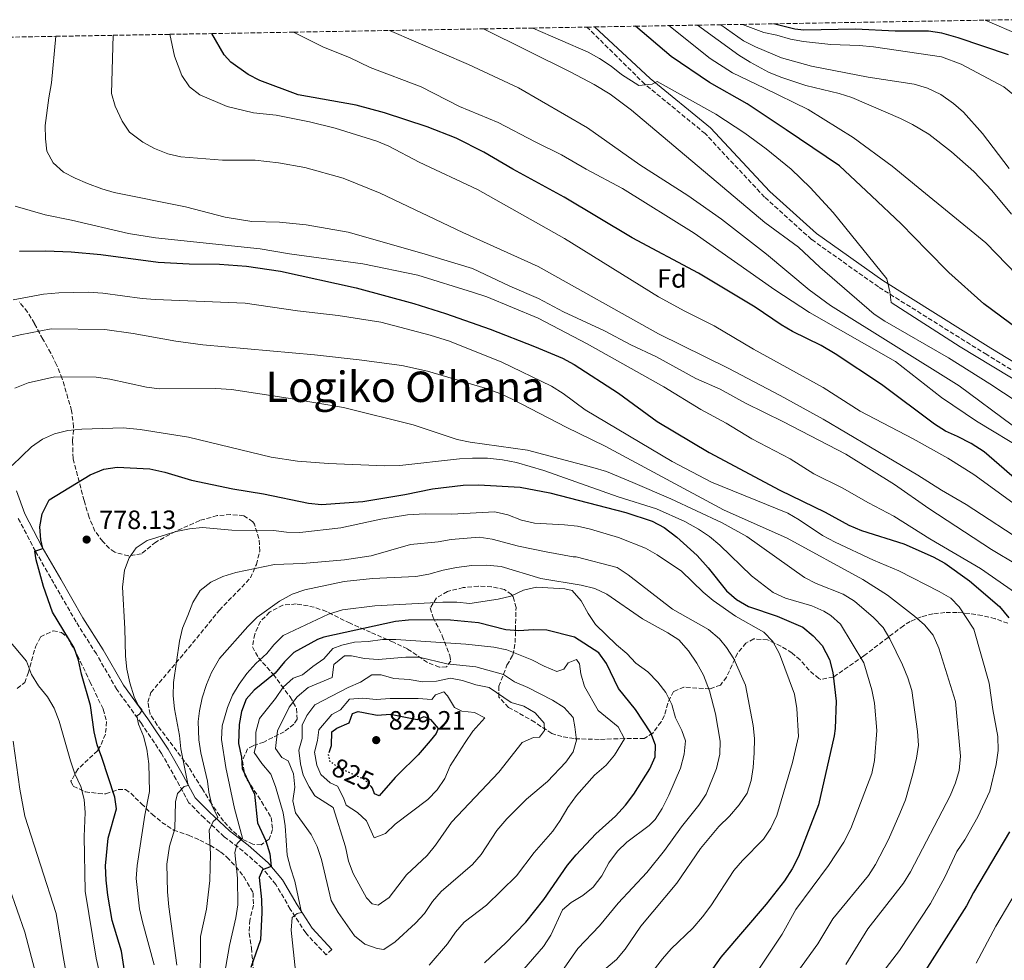
# Model space of a CAD drawing. Units: metres. Extents: x 616811 to 620238, y 4780331 to 4782703.
# Drawn here: x 619442 to 619815, y 4782340 to 4782696 of the extents above; entities that cross this region are included whole.
import ezdxf
from ezdxf.enums import TextEntityAlignment as Align

# ---------------------------------------------------------------- set-up
doc = ezdxf.new("R2010")
doc.units = ezdxf.units.M
doc.header["$MEASUREMENT"] = 0
doc.linetypes.add('DGN Style 3', pattern=[2.435891, 1.739922, -0.695969])
doc.linetypes.add('DGN Style 5', pattern=[1.217945, 0.521977, -0.695969])
for name, color, linetype, lineweight in [('Camino', 7, 'DGN Style 3', 0), ('Cota de curva de nivel directora', 7, 'Continuous', 0), ('Cota de punto acotado terreno', 7, 'Continuous', 0), ('Curva de nivel directora', 30, 'Continuous', 30), ('Curva de nivel directora no vista', 30, 'DGN Style 5', 30), ('Curva de nivel intermedia', 30, 'Continuous', 0), ('Etiqueta de zona arbolada', 92, 'Continuous', 0), ('Fuente-manantial-naciente', 7, 'Continuous', 0), ('Margen derecho', 7, 'Continuous', 0), ('Punto acotado terreno (símbolo)', 7, 'Continuous', 0), ('Texto de Área (paraje) menor', 7, 'Continuous', 0), ('Zona arbolada', 92, 'DGN Style 3', 0)]:
    doc.layers.add(name, color=color, linetype=linetype, lineweight=lineweight)
doc.styles.add('Style-Arial', font='arial.ttf')

# ---------------------------------------------------------------- blocks, each defined once
blk = doc.blocks.new('5PATER')
at = {"layer": 'Fuente-manantial-naciente', "linetype": 'Continuous', "lineweight": 0}
h = blk.add_hatch(color=51, dxfattribs=at)
edge = h.paths.add_edge_path()
edge.add_ellipse((0, 0), major_axis=(-0.11, -0.111), ratio=0.999422, start_angle=0, end_angle=360)

msp = doc.modelspace()

# ---------------------------------------------------------------- linework, layer by layer
at = {"layer": 'Camino', "color": 7, "linetype": 'DGN Style 3', "lineweight": 0}
for points in [[(619963.04, 4782456.02, 697.91), (619961.45, 4782459.88, 697.78), (619951.49, 4782471.04, 697.64), (619937.21, 4782480.37, 698.07), (619917.12, 4782497.31, 700.35), (619899.01, 4782511.06, 702.5), (619863.18, 4782535.59, 703.93), (619808.14, 4782569.07, 704.5), (619767.15, 4782594.69, 705.36), (619741.79, 4782612.71, 706.5), (619724, 4782628.75, 706.79), (619701.55, 4782652.75, 706.5), (619678.7, 4782671.48, 704.78), (619656.79, 4782693.1, 702.96)], [(619560.23, 4782343.84, 806.88), (619558.03, 4782341.79, 806.88), (619550.3, 4782350.1, 806.16), (619544.45, 4782359.15, 804.23), (619539.02, 4782368.45, 801.66), (619533.9, 4782374.61, 799.59), (619526.63, 4782381.05, 796.01), (619519.47, 4782386.53, 792.15), (619511.83, 4782393.66, 788.65), (619506.04, 4782399.43, 786.29), (619501.28, 4782408.25, 783.86), (619495.71, 4782418.08, 782.08), (619488.09, 4782429.42, 780.15), (619478.76, 4782442.34, 778.57), (619471.05, 4782455.73, 777.29), (619463.36, 4782467.88, 776.36), (619454.95, 4782482.51, 775.86), (619447.94, 4782494.7, 775), (619441.17, 4782507.55, 773.21)]]:
    msp.add_polyline3d(points, dxfattribs=at)
at = {"layer": 'Curva de nivel directora', "color": 30, "linetype": 'Continuous', "lineweight": 30, "flags": 128}
for points, elevation in [([(619820.23, 4782578.63), (619807.06, 4782588.26), (619793.74, 4782600.13), (619785.64, 4782608.5), (619775.74, 4782618.62), (619764.5, 4782629.18), (619752.36, 4782640.61), (619732.19, 4782654.18), (619717.5, 4782664.1), (619703.2, 4782672.16), (619688.69, 4782681.96), (619675.1, 4782693.42)], 700), ([(619816.36, 4782682.61), (619797.31, 4782689.08), (619791.12, 4782690.85), (619786.15, 4782691.52), (619773.5, 4782691.57), (619758.52, 4782692.31), (619738.95, 4782691.94), (619735.52, 4782692.29), (619727.4, 4782694.33)], 675), ([(619528.55, 4782675.18), (619521.9, 4782679.84), (619519.46, 4782682.63), (619514.78, 4782690.63)], 725), ([(619823.38, 4782518.3), (619807.14, 4782532.22), (619802.19, 4782535.37), (619797.13, 4782538.06), (619792.55, 4782540.06), (619788.33, 4782542.77), (619768.34, 4782557.8), (619750.7, 4782569.34), (619745.4, 4782572.48), (619734.59, 4782577.85), (619730.27, 4782580.36), (619720.46, 4782587.05), (619699, 4782599.88), (619673.93, 4782613.32), (619648.19, 4782628.74), (619628.7, 4782639.32), (619617.77, 4782645.73), (619607.3, 4782651.01), (619596.27, 4782655.35), (619580.09, 4782660.66), (619569.38, 4782663.49), (619547.42, 4782667.5), (619532.95, 4782672.83), (619528.55, 4782675.18)], 725), ([(619441.88, 4782608.27), (619451.89, 4782608.35), (619461.55, 4782608.03), (619472.77, 4782607.01), (619494.47, 4782604.12), (619506.17, 4782603.49), (619517.64, 4782603.38), (619527.89, 4782602.52), (619540.78, 4782600.67), (619569.44, 4782594.35), (619591.23, 4782588.4), (619603.17, 4782584.66), (619620.16, 4782578.67), (619636.93, 4782572.22), (619647.5, 4782567.76), (619651.91, 4782565.4), (619668.69, 4782554.5), (619683.41, 4782543.77), (619703, 4782532.02), (619729.75, 4782517.79), (619746.95, 4782509.39), (619755.93, 4782504.46), (619760.75, 4782502.45), (619776.7, 4782497.47), (619787.85, 4782492.46), (619792.26, 4782490.09), (619801.67, 4782483.46), (619812.99, 4782473.75), (619816.47, 4782469.45)], 750), ([(619483.59, 4782323.23), (619480.6, 4782343.26), (619477.04, 4782354.88), (619475.34, 4782364.36), (619474.7, 4782370.07), (619474.53, 4782375.56), (619475.56, 4782386.01), (619478.63, 4782397.1), (619478.01, 4782401.56), (619473.16, 4782416.6), (619471.28, 4782421.38), (619470.24, 4782426.26), (619468.86, 4782436.19), (619465.43, 4782448.08), (619464.29, 4782453.38), (619462.62, 4782458.09), (619454.48, 4782471.57), (619451.05, 4782481.3), (619448.3, 4782491.44), (619447.71, 4782494.65), (619450.73, 4782495.72), (619450.01, 4782498.91), (619449.66, 4782503.94), (619450.57, 4782508.85), (619453.1, 4782514.04), (619468.66, 4782523.59), (619473.9, 4782525.71), (619478.85, 4782526.46), (619491.28, 4782525.78), (619496.9, 4782524.59), (619507.11, 4782521.61), (619522.74, 4782518.26), (619534.27, 4782516.33), (619551.35, 4782512.84), (619556.32, 4782512.32), (619571.89, 4782513.49), (619587.81, 4782516.1), (619598.31, 4782518.27), (619609.94, 4782519.66), (619615.77, 4782519.84), (619631.51, 4782518.87), (619642.77, 4782516.81), (619671.47, 4782509.36), (619681.44, 4782505.98), (619686, 4782503.61), (619690.79, 4782499.97), (619698.47, 4782493.03), (619702.7, 4782488.32), (619709.65, 4782479.59), (619713.42, 4782476.31), (619717.93, 4782473.73), (619728.74, 4782470.08), (619738.51, 4782465.84), (619742.43, 4782462.57), (619745.86, 4782458.93), (619748.59, 4782453.6), (619749.91, 4782448.7), (619751.17, 4782437.89), (619750.77, 4782427.58), (619750.4, 4782424.8), (619744.4, 4782398.66), (619736.82, 4782379.11), (619734.47, 4782374.44), (619731.54, 4782369.88), (619724.68, 4782361.05), (619707.41, 4782340.96), (619701.36, 4782332.3)], 775), ([(619617.94, 4782338.83), (619622.36, 4782342.9), (619625.98, 4782346.23), (619633.67, 4782354.21), (619640.41, 4782362.75), (619649.44, 4782375.77), (619652.71, 4782379.69), (619660.09, 4782387.58), (619667.65, 4782394.27), (619671.38, 4782398.43), (619674.53, 4782402.69), (619680.58, 4782412.28), (619682.61, 4782416.85), (619682.79, 4782421.19), (619680.91, 4782425.86), (619675.21, 4782434.72), (619668.72, 4782442.65), (619664.23, 4782452.17), (619661.25, 4782456.18), (619652.05, 4782462.07), (619641.56, 4782464.69), (619636.56, 4782464.94), (619631.03, 4782464.54), (619626.04, 4782464.94), (619615.72, 4782467.57), (619605.15, 4782468.6), (619600.15, 4782468.66), (619589.24, 4782468.54), (619584.27, 4782468.03), (619557.11, 4782462.12), (619554.78, 4782461.18), (619545.77, 4782456.35), (619542.23, 4782452.81), (619538.77, 4782448.46), (619530.8, 4782442.05), (619527.73, 4782438.67), (619525.97, 4782433.99), (619525.11, 4782429.06), (619524.85, 4782421.85), (619525.93, 4782416.72), (619526.21, 4782412.38), (619530.89, 4782402.71), (619532.09, 4782391.82), (619535.2, 4782384.99), (619536.77, 4782380.02), (619537.26, 4782375.22), (619533.95, 4782374.04), (619532.61, 4782371.05), (619533.5, 4782362.82), (619533.67, 4782357.79), (619533.22, 4782347.5), (619529.46, 4782336.99)], 800), ([(619559.32, 4782418.78), (619560.08, 4782421.1), (619560.19, 4782426.3), (619562.06, 4782427.64), (619566.79, 4782429.63), (619567.95, 4782433.19), (619570.17, 4782433.96), (619572.23, 4782433.64), (619577.39, 4782432.61), (619582.39, 4782432.92), (619592.45, 4782430.89), (619595.12, 4782432.12), (619597.54, 4782430.94), (619600.43, 4782427.55), (619599.65, 4782425.59), (619597.41, 4782422.91), (619592.88, 4782417.51), (619585.13, 4782409.94), (619584.22, 4782408.92), (619578.13, 4782402.08), (619576.29, 4782402.81), (619575.58, 4782404.91), (619575.03, 4782405.52)], 825), ([(619816.79, 4782388.37), (619803.15, 4782365.4)], 750), ([(619803.15, 4782365.4), (619800.52, 4782360.4), (619779.83, 4782327.81)], 750)]:
    msp.add_lwpolyline(points, dxfattribs=dict(at, elevation=elevation))
at = {"layer": 'Curva de nivel directora no vista', "color": 30, "linetype": 'DGN Style 5', "lineweight": 30, "elevation": 825, "flags": 128}
msp.add_lwpolyline([(619575.03, 4782405.52), (619572.69, 4782408.08), (619563.72, 4782412.22), (619559.52, 4782414.9), (619558.92, 4782417.54), (619559.32, 4782418.78)], dxfattribs=at)
at = {"layer": 'Curva de nivel intermedia', "color": 30, "linetype": 'Continuous', "lineweight": 0, "flags": 128}
for points, elevation in [([(619866.21, 4782520.56), (619809.28, 4782557.99), (619793.63, 4782567.82), (619769.53, 4782581.78), (619765.55, 4782584.41), (619745, 4782602.26), (619736.91, 4782609.71), (619724.11, 4782619.06), (619673.63, 4782661.67), (619665.61, 4782667.68), (619659.49, 4782671.42), (619650.64, 4782676.08), (619617.65, 4782692.42)], 710), ([(619734.09, 4782639.32), (619724.63, 4782647.03), (619716.57, 4782652.93), (619705.57, 4782660.12), (619683.31, 4782672.46), (619681.43, 4782671.52), (619676.46, 4782671.01), (619669.85, 4782675.1), (619665.95, 4782678.25), (619661.52, 4782681.22), (619657.28, 4782683.55), (619636.24, 4782692.75)], 705), ([(619772.38, 4782640.39), (619757.58, 4782651.35), (619740.56, 4782661.84), (619723.97, 4782669.93), (619711.86, 4782675.79), (619703.46, 4782681.24), (619687.83, 4782693.65)], 695), ([(619817.57, 4782622.27), (619810.13, 4782631.27), (619803.2, 4782638.48), (619794.82, 4782645.88), (619786.17, 4782652.53), (619779.99, 4782656.26), (619775.52, 4782658.49), (619757.02, 4782666.42), (619752.27, 4782667.96), (619739.7, 4782671.03), (619730.19, 4782674.14), (619725.56, 4782676.03), (619718.55, 4782679.78), (619714.32, 4782682.45), (619698.64, 4782693.83)], 690), ([(619816.69, 4782639.54), (619806.6, 4782652.75), (619799.3, 4782660.85), (619795.56, 4782664.18), (619790.8, 4782667.54), (619785.77, 4782669.97), (619780.67, 4782671.49), (619763.31, 4782674.16), (619741.82, 4782678.33), (619730.42, 4782681.52), (619720.58, 4782685.59), (619716.11, 4782687.89), (619707.47, 4782693.99)], 685), ([(619818.64, 4782667.23), (619814.63, 4782670.53), (619798.52, 4782679.03), (619790.98, 4782681.89), (619765.3, 4782685.65), (619759.86, 4782686.17), (619749.1, 4782686.56), (619738.8, 4782687.65), (619733.87, 4782688.53), (619728.71, 4782690.05), (619723.8, 4782691.05), (619715.61, 4782694.13)], 680), ([(619807.53, 4782695.73), (619821, 4782689.87)], 670), ([(619819.71, 4782489.51), (619809.94, 4782495.27), (619786.28, 4782510.83), (619773.2, 4782519.89), (619754.83, 4782531.36), (619731.19, 4782543.67), (619716.77, 4782550.71), (619707.21, 4782555.99), (619698.06, 4782560.06), (619683.12, 4782568.19), (619673.4, 4782572.83), (619663.39, 4782578.09), (619647.91, 4782585.34), (619638.45, 4782590.33), (619627.64, 4782594.97), (619613.44, 4782601.67), (619594.32, 4782607.54), (619566.4, 4782615.51), (619550.47, 4782618.25), (619540.4, 4782619.27), (619529.88, 4782619.45), (619519.84, 4782621.13), (619504.82, 4782625.06), (619477.83, 4782630.43), (619473.04, 4782631.84), (619467.67, 4782633.92), (619462.96, 4782635.87), (619458.55, 4782638.21), (619454.66, 4782641.72), (619452.29, 4782646.12), (619451.76, 4782650.78), (619451.69, 4782655.78), (619453.02, 4782666.35), (619454.05, 4782671.96), (619455.7, 4782689.6)], 740), ([(619823.98, 4782496.89), (619800.33, 4782512.34), (619791, 4782517.77), (619782.08, 4782523.49), (619746.24, 4782544.66), (619729.92, 4782553.61), (619710.25, 4782563.91), (619683.91, 4782577), (619638.29, 4782602.43), (619609.73, 4782615.3), (619578.46, 4782630.16), (619564.46, 4782635.88), (619549.93, 4782639.95), (619540.05, 4782641.73), (619531.2, 4782642.68), (619518.73, 4782642.66), (619503.05, 4782643.97), (619498.12, 4782645.17), (619493.07, 4782647.18), (619488.66, 4782649.54), (619483.62, 4782653.36), (619480.82, 4782657.5), (619478.14, 4782663.14), (619476.82, 4782667.97), (619477.38, 4782689.98)], 735), ([(619819.46, 4782512), (619803.2, 4782523.66), (619793.38, 4782529.88), (619780.27, 4782537.17), (619760.28, 4782547.71), (619746.17, 4782556.64), (619719.88, 4782571.1), (619704.91, 4782579.94), (619693.87, 4782585.52), (619683.86, 4782591.01), (619648.28, 4782613.03), (619615.31, 4782631.62), (619593.26, 4782641.95), (619581.79, 4782647.98), (619577.16, 4782649.88), (619561.39, 4782654.85), (619551.69, 4782657.28), (619539.12, 4782659.75), (619530.53, 4782660.68), (619520.53, 4782663.02), (619510.22, 4782667.43), (619506.27, 4782670.49), (619503.35, 4782674.75), (619500.62, 4782682.04), (619498.91, 4782690.36)], 730), ([(619823.1, 4782532.59), (619804.33, 4782543.88), (619790.96, 4782552.88), (619773.66, 4782566.5), (619741.03, 4782585.04), (619727.9, 4782593.59), (619697.42, 4782615.04), (619670.21, 4782631.93), (619656.49, 4782639.29), (619647.17, 4782644.79), (619637.11, 4782649.59), (619623.15, 4782656.93), (619608.53, 4782663.06), (619594.07, 4782670.47), (619574.64, 4782677.84), (619566.88, 4782681.53), (619557, 4782685.54), (619545.71, 4782691.17)], 720), ([(619817.72, 4782542.34), (619797.65, 4782557.25), (619749, 4782587.67), (619740.96, 4782593.62), (619724.77, 4782607.13), (619707.75, 4782620.35), (619695.02, 4782629.33), (619676.82, 4782640.91), (619656.94, 4782654.99), (619630.92, 4782670.14), (619611.94, 4782678.96), (619582, 4782691.8)], 715), ([(619823.6, 4782595.13), (619807.85, 4782611.41), (619793.93, 4782622.83), (619783.61, 4782631.17), (619772.38, 4782640.39)], 695), ([(619847.8, 4782542), (619798.12, 4782571.99), (619772.02, 4782588.88), (619771.45, 4782592.8), (619770.31, 4782597.77), (619749.96, 4782622.88), (619741.33, 4782632.42), (619734.09, 4782639.32)], 705), ([(619819.08, 4782478.91), (619805.84, 4782488.15), (619786.65, 4782499.38), (619773.01, 4782507.93), (619763.32, 4782512.99), (619753.35, 4782518.67), (619742.63, 4782523.99), (619733.7, 4782529.65), (619719.18, 4782537.25), (619709.43, 4782543.18), (619699.88, 4782548.28), (619685.83, 4782556.93), (619656.89, 4782573.14), (619638.31, 4782582.86), (619618.81, 4782590.93), (619613.88, 4782592.66), (619592.79, 4782599.14), (619571.92, 4782603.42), (619544.12, 4782607.2), (619533.09, 4782609.17), (619493.48, 4782613.36), (619483.19, 4782614.99), (619461.61, 4782620.05), (619451.64, 4782622), (619440.27, 4782625.29)], 745), ([(619737.16, 4782506.55), (619732.82, 4782509.03), (619703.96, 4782520.84), (619689.09, 4782528.58), (619656.13, 4782548.14), (619647.83, 4782554.4), (619643.4, 4782557.15), (619624.52, 4782566.24), (619604.76, 4782574.2), (619597.38, 4782576.49), (619578.8, 4782581.37), (619562.59, 4782583.94), (619547.19, 4782585.65), (619527.4, 4782588.57), (619493.33, 4782589.98), (619488.35, 4782590.38), (619473.47, 4782592.4), (619467.91, 4782592.78), (619456.8, 4782592.53), (619451.05, 4782591.94), (619439.58, 4782589.84)], 755), ([(619754.8, 4782338.12), (619763.11, 4782351.7), (619776.59, 4782369.01), (619779.34, 4782373.19), (619794.3, 4782401.97), (619796.3, 4782406.91), (619797.76, 4782411.68), (619798.25, 4782417.05), (619796.34, 4782437.78), (619789.96, 4782457.96), (619787.85, 4782462.91), (619784.6, 4782466.71), (619780.82, 4782470.11), (619770.53, 4782477.98), (619761.26, 4782483.89), (619732.62, 4782499.57), (619708.54, 4782510.28), (619663.69, 4782534.37), (619648.88, 4782541.62), (619628.76, 4782552.13), (619624.2, 4782554.19), (619618.19, 4782556.36), (619596.45, 4782562.81), (619586.65, 4782564.93), (619570.59, 4782567.14), (619553.66, 4782569.03), (619511.31, 4782572.75), (619501.16, 4782574.22), (619485.01, 4782577.07), (619474.25, 4782578.56), (619453.92, 4782578.79), (619442.24, 4782576.6), (619437.39, 4782575.39)], 760), ([(619731.64, 4782328.69), (619744.21, 4782346.04), (619749.86, 4782355.5), (619763.35, 4782371.83), (619766, 4782376.07), (619770.9, 4782385.49), (619775.21, 4782395.35), (619777.33, 4782400.52), (619780.16, 4782410.33), (619781.56, 4782416.29), (619782.29, 4782421.24), (619781.97, 4782426.38), (619779.73, 4782441.89), (619778.31, 4782446.68), (619776.29, 4782451.64), (619771.45, 4782461.47), (619768.95, 4782465.79), (619765.26, 4782469.58), (619758.14, 4782475.79), (619753.85, 4782478.35), (619743.6, 4782482.43), (619739.14, 4782484.69), (619717.33, 4782500.27), (619707.95, 4782505.43), (619688.58, 4782514.48), (619674.16, 4782520.72), (619664.2, 4782524.87), (619658.95, 4782526.38), (619634.23, 4782532.92), (619612.61, 4782535.93), (619607.7, 4782537), (619591.01, 4782542.45), (619564.58, 4782549.02), (619543.66, 4782552.62), (619522.15, 4782555.83), (619516.29, 4782556.2), (619494.94, 4782556.17), (619489.96, 4782556.75), (619476.17, 4782559.76), (619470.9, 4782560.56), (619455.29, 4782560.73), (619445.21, 4782558.39), (619440.12, 4782556.39)], 765), ([(619721.85, 4782336.38), (619730.66, 4782349.69), (619735.83, 4782359), (619748.26, 4782375.65), (619754.1, 4782384.53), (619756.63, 4782389.66), (619764.7, 4782410.45), (619765.62, 4782415.36), (619766.52, 4782426.76), (619765.68, 4782437.16), (619764.58, 4782442.16), (619761.66, 4782452.44), (619752.81, 4782466.98), (619749.13, 4782470.36), (619746.46, 4782471.89), (619741.87, 4782473.95), (619731.94, 4782476.81), (619727.23, 4782479.05), (619719.06, 4782485.35), (619707.13, 4782496.9), (619703.15, 4782500.17), (619698.99, 4782502.94), (619693.83, 4782505.84), (619683.13, 4782510.7), (619668.64, 4782515.26), (619640.39, 4782525.23), (619630.15, 4782528.19), (619624.8, 4782529.25), (619619.17, 4782529.84), (619613.5, 4782529.94), (619608.51, 4782529.64), (619585.92, 4782527.07), (619580.26, 4782527), (619558.96, 4782527.89), (619547.13, 4782528.76), (619537.16, 4782530.22), (619505.97, 4782537.85), (619487.59, 4782540.74), (619481.12, 4782541.41), (619465.57, 4782540.89), (619460.26, 4782540.32), (619455.18, 4782539.12), (619450.63, 4782537.01), (619446.53, 4782534.14), (619439.15, 4782527.16)], 770), ([(619626.78, 4782508.48), (619621.9, 4782509.56), (619605.5, 4782508.64), (619595.5, 4782508.76)], 780), ([(619595.5, 4782508.76), (619588.81, 4782508.4), (619578.74, 4782506.82), (619563.59, 4782503.49), (619548.06, 4782501.72), (619543.06, 4782501.83), (619538.06, 4782502.46), (619522.35, 4782502.66), (619511.27, 4782503.6), (619506.29, 4782503.1), (619501.28, 4782502.11), (619490.28, 4782498.74), (619486.08, 4782495.95), (619483.43, 4782492.14), (619481.66, 4782487.46), (619480.87, 4782481.02), (619481.84, 4782465.36), (619482.07, 4782454.96), (619482.57, 4782449.99), (619483.67, 4782444.86), (619485.33, 4782439.56), (619486.91, 4782436.37), (619488.36, 4782434.5), (619487.35, 4782432.95), (619486.32, 4782432.36), (619486.99, 4782429.17), (619488.92, 4782424.56), (619490.16, 4782419.71), (619490.87, 4782414.17), (619491.21, 4782403.65), (619489.42, 4782394.71), (619486.43, 4782375.7), (619486.13, 4782370.7), (619487.41, 4782359.24), (619488.46, 4782354.35), (619492.91, 4782338.03)], 780), ([(619675.28, 4782327.26), (619685.36, 4782340.32), (619688.64, 4782344.09), (619696.87, 4782351.89), (619700.49, 4782356.19), (619703.72, 4782360.37), (619712.44, 4782373.73), (619715.66, 4782377.55), (619723.63, 4782385.63), (619726.36, 4782389.82), (619728.62, 4782394.61), (619734.57, 4782414.69), (619736.89, 4782424.45), (619736.28, 4782435.07), (619735.41, 4782440.51), (619729.72, 4782455.8), (619727.2, 4782460.41), (619723.7, 4782464.01), (619713.03, 4782470.03), (619704.56, 4782475.94), (619700.75, 4782479.17), (619692.63, 4782487.08), (619683.33, 4782493.32), (619678.96, 4782495.76), (619668.78, 4782499.83), (619658.12, 4782503.05), (619653.19, 4782504.08), (619648.22, 4782504.66), (619636.88, 4782505.27), (619632.01, 4782506.43), (619626.78, 4782508.48)], 780), ([(619755.43, 4782317.78), (619775.14, 4782343.46), (619786.85, 4782361.28), (619792.23, 4782371.24), (619796.82, 4782380.9), (619799.86, 4782385.33), (619804.78, 4782394.07), (619809.32, 4782403.73), (619811.78, 4782413.84), (619812.46, 4782419.15), (619812.35, 4782424.47), (619810.46, 4782434.74), (619809.04, 4782444.73), (619803.26, 4782465.08), (619797.76, 4782473.61), (619794.5, 4782476.82), (619790.17, 4782479.34), (619774.81, 4782487.23), (619765.24, 4782491.25), (619750.73, 4782498.05), (619745.92, 4782500.64), (619737.16, 4782506.55)], 755), ([(619615.98, 4782499.95), (619605.32, 4782499.03), (619600.39, 4782498.19), (619589.96, 4782497.21), (619575.11, 4782492.87), (619564.97, 4782491.37), (619549.14, 4782489.96), (619538.47, 4782489.66), (619523.81, 4782486.64), (619518.91, 4782485.04), (619514.37, 4782482.94), (619510.3, 4782479.81), (619507.55, 4782475.26), (619505.63, 4782470.26), (619503.68, 4782465.49), (619502.54, 4782460.62), (619500.19, 4782444.94), (619500.13, 4782439.92), (619500.57, 4782434.91), (619502.47, 4782424.82), (619503.03, 4782419.85), (619505.83, 4782405.93), (619504.29, 4782405.51), (619501.74, 4782402.97), (619501.03, 4782399.7), (619500.69, 4782389.52), (619498.7, 4782382.98), (619497.75, 4782376.11), (619497.95, 4782365.74), (619498.44, 4782360.04), (619501.49, 4782337.95)], 785), ([(619659.99, 4782333.41), (619667.95, 4782340.06), (619671.3, 4782344.02), (619677.22, 4782352.64), (619690.87, 4782368.98), (619699.82, 4782382.11), (619706.7, 4782390.42), (619710.78, 4782394.35), (619714.39, 4782398.63), (619717.49, 4782403.01), (619718.97, 4782407.78), (619719.73, 4782412.77), (619720.05, 4782418.31), (619720.23, 4782423.68), (619719.73, 4782428.65), (619716.81, 4782443.88), (619712.35, 4782453.84), (619709.67, 4782458.16), (619707.01, 4782461.5), (619702.74, 4782465.06), (619689.11, 4782472.76), (619672.43, 4782485.65), (619668.28, 4782488.45), (619652.74, 4782492.58), (619651.54, 4782492.57), (619641.29, 4782494.4), (619630.86, 4782496.57), (619620.93, 4782499.26), (619615.98, 4782499.95)], 785), ([(619618.69, 4782489.4), (619613.24, 4782489.21), (619607.33, 4782488.53), (619602.31, 4782487.51), (619596.95, 4782485.9), (619592.01, 4782485.11), (619575.58, 4782484.35), (619564.84, 4782483.2), (619549.92, 4782480), (619545.17, 4782478.39), (619540.39, 4782475.79), (619531.88, 4782469.69), (619528.32, 4782466.18), (619517.71, 4782454.02), (619514.67, 4782448.74), (619512.68, 4782444.16), (619511.09, 4782439.15), (619510.06, 4782434.26), (619509.62, 4782430.22), (619509.87, 4782423.24), (619510.62, 4782418.3), (619513.13, 4782407.61), (619513.63, 4782403.39), (619514.8, 4782398.53), (619517.05, 4782393.82), (619515.24, 4782392.37), (619513.79, 4782388.98), (619514.23, 4782380.12), (619513.97, 4782369.92), (619512.75, 4782359.06), (619510.52, 4782348.8), (619510.28, 4782328.51)], 790), ([(619644.96, 4782332.27), (619653.38, 4782344.19), (619661.55, 4782352.75), (619668.66, 4782361.41), (619679.51, 4782372.97), (619686.08, 4782381.3), (619692.58, 4782390.32), (619699.18, 4782398.46), (619701.88, 4782402.72), (619705.84, 4782412.35), (619707.09, 4782417.76), (619707.27, 4782422.76), (619705.49, 4782433.12), (619703.22, 4782441.79), (619700.87, 4782447.71), (619698.36, 4782452.31), (619695.28, 4782456.97), (619691.63, 4782461.1), (619687.42, 4782463.8), (619677.82, 4782469.07), (619664.33, 4782478.41), (619659.78, 4782480.47), (619654.53, 4782481.77), (619639.34, 4782484.37), (619624.34, 4782488.88), (619618.69, 4782489.4)], 790), ([(619637.66, 4782480.98), (619632.77, 4782479.94), (619627.98, 4782477.61), (619623.1, 4782476.48), (619612.45, 4782474.81), (619607.48, 4782475.37), (619602.24, 4782475.33), (619576.44, 4782473.95), (619564.24, 4782472.43), (619558.86, 4782470.79), (619541.8, 4782462.71), (619538.23, 4782459.24), (619535.52, 4782455.95), (619531.39, 4782452.07), (619528.06, 4782448.33), (619525.1, 4782444.3), (619522.6, 4782440.08), (619520.64, 4782435.48), (619518.69, 4782428.52), (619518.46, 4782423.37), (619520.04, 4782412.7), (619523.34, 4782397.18), (619526.4, 4782386.03), (619524.37, 4782384.01), (619523.43, 4782380.51), (619524.51, 4782370.91), (619524.57, 4782360.74), (619523.81, 4782355.79), (619521.47, 4782345.34), (619517.76, 4782324.41)], 795), ([(619622.86, 4782324.88), (619640.36, 4782345.03), (619643.06, 4782349.24), (619647.53, 4782358.89), (619650.76, 4782361.67), (619655.19, 4782364.29), (619659.09, 4782367.41), (619662.36, 4782371.73), (619665.06, 4782376.64), (619668.38, 4782381.02), (619671.93, 4782384.54), (619680.34, 4782390.83), (619682.66, 4782393.01), (619685.29, 4782397.27), (619687.77, 4782402.34), (619692.16, 4782412.56), (619693.59, 4782417.84), (619694.13, 4782422.81), (619692.75, 4782426.8), (619690.3, 4782431.58), (619688.87, 4782436.6), (619686.65, 4782441.09), (619683.59, 4782445.04), (619679.8, 4782448.99), (619675.32, 4782452.23), (619671.89, 4782455.87), (619667.97, 4782459.2), (619660, 4782466.87), (619657.22, 4782471.03), (619654.64, 4782475.85), (619651.17, 4782479.75), (619648.36, 4782480.35), (619637.66, 4782480.98)], 795), ([(619546.46, 4782335.63), (619544.78, 4782351.17), (619545.19, 4782355.98), (619547, 4782357.43), (619548.71, 4782357.79), (619546.21, 4782369.67), (619544.52, 4782374.72), (619543.32, 4782379.58), (619542.52, 4782390.71), (619541.74, 4782395.65), (619538.81, 4782405.6), (619537.04, 4782410.27), (619533.62, 4782414.23), (619530.83, 4782418.49), (619531.38, 4782420.84), (619531.43, 4782426.1), (619532.75, 4782431.32), (619538.9, 4782438.93), (619541.77, 4782443.14), (619545.56, 4782446.56), (619549.03, 4782447.85), (619552.95, 4782451.04), (619557.2, 4782453.95), (619560.59, 4782457.87), (619563.95, 4782459.05), (619568.81, 4782460.23), (619573.97, 4782460.42), (619579.42, 4782461.17), (619584.42, 4782461.23), (619610.95, 4782459.51), (619621.54, 4782458.26), (619626.47, 4782457.28), (619635.89, 4782453.5), (619640.6, 4782451.09), (619645.43, 4782449.14)], 805), ([(619437.85, 4782460.94), (619444.52, 4782453), (619446.52, 4782447.94), (619449.18, 4782443.7), (619452.51, 4782439.48), (619455.04, 4782435.17), (619456.93, 4782430.33), (619461.24, 4782415.22), (619462.83, 4782410.38), (619465.12, 4782405.54), (619466.38, 4782400.64), (619466.84, 4782395.67), (619466.41, 4782386.63), (619466.81, 4782365.93), (619470.95, 4782340.62), (619473.33, 4782330.09)], 770), ([(619577.74, 4782453.65), (619588.24, 4782454.52), (619593.25, 4782454.47), (619603.68, 4782452.06), (619614.65, 4782450.92), (619625.14, 4782448), (619629.31, 4782445.24), (619634.4, 4782443.07), (619643.72, 4782438.2), (619648.21, 4782435.45), (619651.5, 4782431.67), (619652.24, 4782428.12), (619652.81, 4782423.15), (619651.6, 4782418.73), (619648.72, 4782414.76), (619641.78, 4782407.48), (619633.84, 4782400.75), (619626.46, 4782393.35), (619622.71, 4782388.85), (619616.74, 4782379.81), (619613.48, 4782376.01), (619601.52, 4782365.8), (619598.31, 4782361.96), (619595.21, 4782357.44), (619591.8, 4782353.78), (619584.12, 4782346.74), (619579.86, 4782343.78), (619577.4, 4782344.27), (619572.67, 4782345.91), (619568.71, 4782349.04), (619562.57, 4782357.84), (619559.99, 4782362.43), (619556.21, 4782377.88), (619554.67, 4782382.9), (619552.33, 4782387.33), (619546.47, 4782395.62), (619545.44, 4782400.07), (619546.13, 4782405.33), (619545.62, 4782410.36), (619543.68, 4782415.26), (619541.26, 4782416.6), (619538.82, 4782419.95), (619539.6, 4782426.7), (619544.08, 4782435.56), (619547.12, 4782439.53), (619551.2, 4782443.01), (619560.25, 4782446.77), (619560.93, 4782451.75), (619564.97, 4782455.06), (619567.65, 4782455.03), (619572.56, 4782454.08), (619577.74, 4782453.65)], 810), ([(619645.43, 4782449.14), (619647.99, 4782450.03), (619649.62, 4782452.39), (619652.81, 4782453.68), (619653.92, 4782452.04), (619654.42, 4782448.27), (619655.79, 4782443.46), (619661.01, 4782434.29), (619668.65, 4782428.13), (619670.94, 4782423.67), (619667.22, 4782417.48), (619664.03, 4782413.63), (619659.58, 4782409.9), (619652.77, 4782402.09), (619649.49, 4782397.55), (619646.68, 4782392.72), (619643.83, 4782388.61), (619636.78, 4782380.55), (619630.16, 4782371.78), (619618.69, 4782360.69), (619610.28, 4782354.18), (619606.96, 4782350.44), (619604.01, 4782346.02), (619597.08, 4782337.85)], 805), ([(619594.58, 4782445.21), (619599.84, 4782445.38), (619605.09, 4782446.58), (619609.61, 4782445.72), (619614.66, 4782444), (619619.76, 4782443.03), (619628.06, 4782437.34), (619632.88, 4782435.97), (619637.23, 4782433.51), (619640.61, 4782429.59), (619640.7, 4782426.79), (619638.84, 4782424.2), (619636.56, 4782424.11), (619632.29, 4782422.18), (619623.43, 4782410.99), (619605.46, 4782392.09), (619599.44, 4782383.33), (619596.24, 4782379.49), (619588.41, 4782372.14), (619581.93, 4782363.59), (619577.79, 4782360.62), (619575.44, 4782361.17), (619573.3, 4782363.43), (619568.22, 4782372.58), (619566.45, 4782377.26), (619565.31, 4782382.73), (619560.69, 4782397.65), (619553.71, 4782401.99), (619551.56, 4782405.39), (619549.29, 4782409.85), (619548.38, 4782414.16), (619547.75, 4782419.3), (619548.96, 4782423.72), (619548.99, 4782428.72), (619550.75, 4782432.43), (619553.74, 4782436.44), (619566.36, 4782443.07), (619571.02, 4782445.12), (619575.34, 4782447.85), (619578.88, 4782447.89), (619583.69, 4782446.51), (619589.42, 4782446.12), (619594.58, 4782445.21)], 815), ([(619576.25, 4782386.17), (619573.32, 4782392.54), (619569.85, 4782395.76), (619565.66, 4782398.49), (619564.64, 4782401.25), (619562.29, 4782405.65), (619559.55, 4782406.91), (619555.97, 4782410.13), (619554.56, 4782413.66), (619553.67, 4782418.6), (619554.74, 4782422.98), (619555.21, 4782426.99), (619560.23, 4782432.88), (619563.48, 4782434.57), (619566.92, 4782438.67), (619571.91, 4782439.02), (619577.03, 4782438.44), (619582.3, 4782438.84), (619592.88, 4782438.9), (619598.03, 4782438.55), (619599.38, 4782440.28), (619602.63, 4782441.46), (619604.02, 4782439.88), (619606.58, 4782435.45), (619609.46, 4782434.05), (619614.21, 4782433.64), (619618.06, 4782431.51), (619613.57, 4782426.49), (619610.61, 4782422.19), (619604.99, 4782413.36), (619602.93, 4782408.65), (619600.06, 4782404.27), (619596.56, 4782400.68), (619584.19, 4782391.28), (619580.46, 4782387.76), (619576.25, 4782386.17)], 820), ([(619439.48, 4782422.7), (619442.09, 4782404.54), (619443.9, 4782394.27), (619455.85, 4782357.48), (619458.4, 4782341.19), (619459.91, 4782333.49), (619469.77, 4782297.07), (619475.08, 4782274.53), (619476.06, 4782269.28)], 765), ([(619804.09, 4782338.72), (619811.58, 4782352.74), (619822.99, 4782371.81)], 745), ([(619438.18, 4782367.12), (619443.93, 4782350.38), (619455.09, 4782308.19), (619459.74, 4782293.23), (619464.22, 4782277.22), (619471.18, 4782239.33), (619476.59, 4782217.77), (619478.93, 4782205.73), (619481.42, 4782192.27), (619482.68, 4782181.81), (619483.66, 4782165.87), (619483.95, 4782144.6), (619483.74, 4782139.61), (619483.44, 4782134.13), (619479.94, 4782119.11), (619480.07, 4782114.11), (619481.2, 4782108.86), (619481.3, 4782103.84), (619483.42, 4782088.26), (619485.99, 4782084.47), (619489.35, 4782080.68), (619492.36, 4782076.59), (619493.79, 4782071.64), (619496.69, 4782068.01)], 760)]:
    msp.add_lwpolyline(points, dxfattribs=dict(at, elevation=elevation))
at = {"layer": 'Margen derecho', "color": 7, "linetype": 'Continuous', "lineweight": 0}
for points in [[(619965.73, 4782456.91, 697.88), (619963.98, 4782461.46, 697.78), (619953.42, 4782473.28, 697.64), (619938.96, 4782482.73, 698.07), (619918.96, 4782499.6, 700.35), (619900.73, 4782513.44, 702.5), (619864.77, 4782538.06, 703.93), (619809.68, 4782571.57, 704.5), (619768.77, 4782597.13, 705.36), (619743.63, 4782615, 706.5), (619726.06, 4782630.85, 706.79), (619703.56, 4782654.9, 706.5), (619680.66, 4782673.66, 704.78), (619659.66, 4782693.15, 703.22)], [(619560.23, 4782343.84, 806.88), (619552.68, 4782351.95, 806.16), (619547.01, 4782360.72, 804.23), (619541.48, 4782370.17, 801.66), (619536.06, 4782376.7, 799.59), (619528.54, 4782383.37, 796.01), (619521.41, 4782388.82, 792.15), (619513.91, 4782395.82, 788.65), (619508.47, 4782401.25, 786.29), (619503.9, 4782409.71, 783.86), (619498.27, 4782419.66, 782.08), (619490.55, 4782431.13, 780.15), (619481.29, 4782443.97, 778.57), (619473.61, 4782457.28, 777.29), (619465.93, 4782469.43, 776.36), (619457.55, 4782484.01, 775.86), (619450.57, 4782496.14, 775), (619443.92, 4782508.76, 773.21), (619440.76, 4782517.45, 771.21)]]:
    msp.add_polyline3d(points, dxfattribs=at)
at = {"layer": 'Zona arbolada', "color": 92, "linetype": 'DGN Style 3', "lineweight": 0}
for points in [[(619420.87, 4782689, 757.13), (619455.7, 4782689.6, 749.21), (619477.38, 4782689.98, 744.19), (619498.91, 4782690.36, 739.2), (619514.78, 4782690.63, 735.44), (619545.71, 4782691.17, 728.36), (619582, 4782691.8, 720.09), (619617.65, 4782692.42, 711.97), (619636.24, 4782692.75, 707.62), (619656.79, 4782693.1, 702.96), (619659.66, 4782693.15, 703.22), (619675.1, 4782693.42, 699.13), (619687.83, 4782693.65, 695.58), (619698.64, 4782693.83, 692.48), (619707.47, 4782693.99, 689.85), (619715.61, 4782694.13, 687.37), (619727.4, 4782694.33, 684.05), (619807.53, 4782695.73, 663.2), (619817.59, 4782695.9, 660.29)], [(619816.18, 4782467.38, 758.89), (619811.33, 4782469.09, 758.77), (619806.43, 4782470.29, 758.65), (619801.49, 4782471.07, 759.53), (619796.9, 4782471.45, 761.42), (619792.32, 4782471.44, 763.66), (619787.79, 4782470.94, 766.07), (619783.38, 4782469.83, 768.46), (619779.15, 4782468.01, 770.64), (619776.61, 4782466.45, 771.82), (619761.65, 4782455.03, 778.59), (619750.06, 4782446.95, 782.97), (619745.32, 4782446.11, 784.72), (619744.58, 4782446.43, 784.97), (619740.88, 4782449.61, 785.38), (619737.48, 4782453.48, 784.95), (619734.41, 4782456.15, 784.97), (619730.19, 4782458.73, 785.67), (619725.16, 4782461.07, 787.08), (619719.94, 4782461.48, 788.4), (619716.98, 4782459.85, 788.4), (619713.8, 4782456.03, 789.16), (619709.6, 4782446.98, 791.55), (619707.32, 4782443.96, 792.98), (619703.29, 4782442.49, 795.07), (619693.5, 4782443.2, 799.79), (619689.54, 4782441.53, 801.96), (619687.35, 4782437.04, 804.05), (619686.1, 4782432.39, 805.71), (619684.83, 4782429.99, 806.41), (619681.71, 4782425.8, 806.92), (619678.5, 4782423.74, 807.27), (619670.97, 4782423.72, 809.27), (619661.37, 4782423.38, 812.88), (619651.93, 4782423.68, 816.62), (619647.33, 4782424.46, 818.2), (619643.48, 4782425.65, 819.28), (619639.34, 4782428.31, 820.02), (619637.03, 4782429.92, 820.14), (619627.13, 4782435.53, 820.14), (619623.43, 4782439.38, 818.71), (619623.38, 4782443.49, 816.42), (619626.5, 4782451.53, 813.56), (619628.74, 4782455.29, 811.13), (619629.62, 4782460.03, 807.91), (619629.92, 4782473.3, 798.98), (619628.85, 4782477.39, 796.39), (619628.26, 4782478.31, 795.84), (619625.5, 4782480.11, 794.69), (619620.68, 4782481.2, 794.41), (619615.68, 4782481.39, 794.39), (619609.93, 4782480.86, 794.98), (619604, 4782479.42, 796.69), (619599.86, 4782477.01, 798.06), (619597.44, 4782473.17, 798.98), (619598.51, 4782469.61, 801.77), (619602.01, 4782462.63, 808.41), (619604.8, 4782455.2, 814.62), (619605.21, 4782453.13, 816.13), (619603.63, 4782450.82, 816.71), (619600.89, 4782450.79, 816.71), (619596.35, 4782452.52, 815.51), (619588.8, 4782457.65, 810.1), (619583.49, 4782460.19, 807.65), (619574.85, 4782463.94, 804.23), (619567.08, 4782467.35, 801.84), (619558.11, 4782471.82, 800.12), (619553.55, 4782473.43, 798.58), (619548.83, 4782474.38, 797.02), (619546.65, 4782474.67, 796.69), (619541.67, 4782474.24, 796.42), (619536.62, 4782471.58, 796.12), (619533.16, 4782468.12, 797.17), (619530.99, 4782463.29, 799.27), (619530.09, 4782458.45, 800.35), (619532.36, 4782454.33, 801.81), (619538.02, 4782448.04, 804.41), (619541.05, 4782443.89, 806.68), (619544.42, 4782439.48, 809.75), (619546.84, 4782435.11, 812.58), (619547.01, 4782431.05, 814.15), (619545.78, 4782429.14, 814.13), (619542.13, 4782426.3, 812.62), (619534.41, 4782422.38, 807.56), (619530.43, 4782421.01, 804.93), (619528.27, 4782419.8, 803.55), (619526.31, 4782415.31, 801.86), (619527.28, 4782409.88, 801.25), (619528.17, 4782408.13, 801.27), (619533.59, 4782399.86, 802.86), (619537.24, 4782393.82, 802.98), (619537.75, 4782389.26, 802.98), (619536.42, 4782385.58, 802.98), (619533.47, 4782383.49, 802.41), (619530.27, 4782383.68, 802.13), (619526.04, 4782385.8, 800.48), (619522.36, 4782389.05, 798.63), (619519.16, 4782392.43, 796.84), (619514.53, 4782399.2, 793.92), (619511.05, 4782404.74, 792.12), (619505.87, 4782413.14, 790.38), (619494.09, 4782428.8, 787.83), (619491.38, 4782432.96, 787.27), (619490.56, 4782437.45, 787.26), (619491.66, 4782441.13, 787.55), (619498.03, 4782448.62, 788.33), (619507.47, 4782459.83, 790.12), (619517.62, 4782472.29, 790.69), (619529.38, 4782484.54, 790.98), (619531.61, 4782489.6, 790.69), (619532.93, 4782494.64, 789.83), (619532.6, 4782499.41, 788.35), (619530.85, 4782504.95, 787.16), (619530.29, 4782505.82, 786.97), (619526.83, 4782508.07, 786.12), (619521.88, 4782508.55, 785.56), (619516.81, 4782508.12, 785.44), (619510.16, 4782506.29, 785.54), (619501.01, 4782502.16, 785.7), (619493.55, 4782498.1, 785.83), (619488.11, 4782493.69, 785.83), (619483.18, 4782492.86, 785.54), (619477.99, 4782494.29, 784.84), (619475.97, 4782495.62, 784.4), (619473.42, 4782498.33, 783.26), (619470.49, 4782502.3, 782.48), (619468.25, 4782507.47, 781.89), (619466.39, 4782513.81, 781.54), (619462.2, 4782529.76, 778.25), (619462.02, 4782536.4, 776.97), (619462.42, 4782541.67, 774.97), (619461.67, 4782547.84, 772.96), (619458.1, 4782559.92, 770.96), (619455.99, 4782565.16, 770.11), (619453.8, 4782569.68, 770.03), (619450.75, 4782574.96, 768.35), (619447.58, 4782580.85, 766.1), (619445.01, 4782585.16, 765.53), (619441.86, 4782588.97, 764.73)], [(619519.16, 4782392.43, 796.84), (619514.53, 4782399.2, 793.92), (619511.05, 4782404.74, 792.12), (619505.87, 4782413.14, 790.38), (619494.09, 4782428.8, 787.83), (619491.38, 4782432.96, 787.27), (619490.56, 4782437.45, 787.26), (619491.66, 4782441.13, 787.55), (619498.03, 4782448.62, 788.33), (619507.47, 4782459.83, 790.12), (619517.62, 4782472.29, 790.69), (619529.38, 4782484.54, 790.98), (619531.61, 4782489.6, 790.69), (619532.93, 4782494.64, 789.83), (619532.6, 4782499.41, 788.35), (619530.85, 4782504.95, 787.16), (619530.29, 4782505.82, 786.97), (619526.83, 4782508.07, 786.12), (619521.88, 4782508.55, 785.56), (619516.81, 4782508.12, 785.44), (619510.16, 4782506.29, 785.54), (619501.01, 4782502.16, 785.7), (619493.55, 4782498.1, 785.83), (619488.11, 4782493.69, 785.83), (619483.18, 4782492.86, 785.54), (619477.99, 4782494.29, 784.84), (619475.97, 4782495.62, 784.4), (619473.42, 4782498.33, 783.26), (619470.49, 4782502.3, 782.48), (619468.25, 4782507.47, 781.89), (619466.39, 4782513.81, 781.54), (619462.2, 4782529.76, 778.25), (619462.02, 4782536.4, 776.97), (619462.42, 4782541.67, 774.97), (619461.67, 4782547.84, 772.96), (619458.1, 4782559.92, 770.96), (619455.99, 4782565.16, 770.11), (619453.8, 4782569.68, 770.03), (619450.75, 4782574.96, 768.35), (619447.58, 4782580.85, 766.1), (619445.01, 4782585.16, 765.53), (619441.86, 4782588.97, 764.73)], [(619816.18, 4782467.38, 758.89), (619811.33, 4782469.09, 758.77), (619806.43, 4782470.29, 758.65), (619801.49, 4782471.07, 759.53), (619796.9, 4782471.45, 761.42), (619792.32, 4782471.44, 763.66), (619787.79, 4782470.94, 766.07), (619783.38, 4782469.83, 768.46), (619779.15, 4782468.01, 770.64), (619776.61, 4782466.45, 771.82), (619761.65, 4782455.03, 778.59), (619750.06, 4782446.95, 782.97), (619745.32, 4782446.11, 784.72), (619744.58, 4782446.43, 784.97), (619740.88, 4782449.61, 785.38), (619737.48, 4782453.48, 784.95), (619734.41, 4782456.15, 784.97), (619730.19, 4782458.73, 785.67), (619725.16, 4782461.07, 787.08), (619719.94, 4782461.48, 788.4), (619716.98, 4782459.85, 788.4), (619713.8, 4782456.03, 789.16), (619709.6, 4782446.98, 791.55), (619707.32, 4782443.96, 792.98), (619703.29, 4782442.49, 795.07), (619693.5, 4782443.2, 799.79), (619689.54, 4782441.53, 801.96), (619687.35, 4782437.04, 804.05), (619686.1, 4782432.39, 805.71), (619684.83, 4782429.99, 806.41), (619681.71, 4782425.8, 806.92), (619678.5, 4782423.74, 807.27), (619670.97, 4782423.72, 809.27), (619661.37, 4782423.38, 812.88), (619651.93, 4782423.68, 816.62), (619647.33, 4782424.46, 818.2), (619643.48, 4782425.65, 819.28), (619639.34, 4782428.31, 820.02), (619637.03, 4782429.92, 820.14), (619627.13, 4782435.53, 820.14), (619623.43, 4782439.38, 818.71), (619623.38, 4782443.49, 816.42), (619626.5, 4782451.53, 813.56), (619628.74, 4782455.29, 811.13), (619629.62, 4782460.03, 807.91), (619629.92, 4782473.3, 798.98), (619628.85, 4782477.39, 796.39), (619628.26, 4782478.31, 795.84), (619625.5, 4782480.11, 794.69), (619620.68, 4782481.2, 794.41), (619615.68, 4782481.39, 794.39), (619609.93, 4782480.86, 794.98), (619604, 4782479.42, 796.69), (619599.86, 4782477.01, 798.06), (619597.44, 4782473.17, 798.98), (619598.51, 4782469.61, 801.77), (619602.01, 4782462.63, 808.41), (619604.8, 4782455.2, 814.62), (619605.21, 4782453.13, 816.13), (619603.63, 4782450.82, 816.71), (619600.89, 4782450.79, 816.71), (619596.35, 4782452.52, 815.51), (619588.8, 4782457.65, 810.1), (619583.49, 4782460.19, 807.65), (619574.85, 4782463.94, 804.23), (619567.08, 4782467.35, 801.84), (619558.11, 4782471.82, 800.12), (619553.55, 4782473.43, 798.58), (619548.83, 4782474.38, 797.02), (619546.65, 4782474.67, 796.69), (619541.67, 4782474.24, 796.42), (619536.62, 4782471.58, 796.12), (619533.16, 4782468.12, 797.17), (619530.99, 4782463.29, 799.27), (619530.09, 4782458.45, 800.35), (619532.36, 4782454.33, 801.81), (619538.02, 4782448.04, 804.41), (619541.05, 4782443.89, 806.68), (619544.42, 4782439.48, 809.75), (619546.84, 4782435.11, 812.58), (619547.01, 4782431.05, 814.15), (619545.78, 4782429.14, 814.13), (619542.13, 4782426.3, 812.62), (619534.41, 4782422.38, 807.56), (619530.43, 4782421.01, 804.93), (619528.27, 4782419.8, 803.55), (619526.31, 4782415.31, 801.86), (619527.28, 4782409.88, 801.25), (619528.17, 4782408.13, 801.27), (619533.59, 4782399.86, 802.86), (619537.24, 4782393.82, 802.98), (619537.75, 4782389.26, 802.98), (619536.42, 4782385.58, 802.98), (619533.47, 4782383.49, 802.41), (619530.27, 4782383.68, 802.13), (619526.04, 4782385.8, 800.48), (619522.36, 4782389.05, 798.63), (619519.16, 4782392.43, 796.84)], [(619441.06, 4782442.68, 778.51), (619443.89, 4782444.88, 778.08), (619445.22, 4782448.44, 777.8), (619447.97, 4782458.42, 778.08), (619449.88, 4782462.21, 778.51), (619454.65, 4782464.51, 779.41), (619457.86, 4782463.9, 779.94), (619460.06, 4782461.98, 780.23), (619463.9, 4782455.16, 780.8), (619468.59, 4782445.27, 781.8), (619473.62, 4782434.8, 781.94), (619474.93, 4782430.13, 782.8), (619474.49, 4782425.35, 783.04), (619472.4, 4782420.57, 783.1), (619471.51, 4782419.11, 783.09), (619464.03, 4782412.12, 782.92), (619461.36, 4782407.52, 783.14), (619462.28, 4782405.74, 783.37), (619466.77, 4782403.56, 784.29), (619471.69, 4782402.9, 785.63), (619474.66, 4782402.79, 786.52), (619479.29, 4782404.43, 788.43), (619482.08, 4782404.47, 789.23), (619484.04, 4782403.01, 789.37), (619488.08, 4782399.05, 789.8), (619492.13, 4782395.09, 791.38), (619495.86, 4782391.95, 792.44), (619500.28, 4782389.04, 793.55), (619505.94, 4782387.12, 793.95), (619510.19, 4782385.27, 795.68), (619514.21, 4782383.22, 798.39), (619518, 4782380.78, 800.77), (619520.44, 4782378.82, 801.52), (619523.82, 4782375.3, 801.85), (619526.93, 4782371.28, 802.06), (619530.43, 4782365.32, 802.24), (619530.48, 4782360.63, 802.38), (619529.17, 4782355.01, 803.1), (619528.86, 4782350.05, 803.65), (619529.74, 4782344.39, 804.1), (619530.79, 4782332.05, 804.67)], [(619441.06, 4782442.68, 778.51), (619443.89, 4782444.88, 778.08), (619445.22, 4782448.44, 777.8), (619447.97, 4782458.42, 778.08), (619449.88, 4782462.21, 778.51), (619454.65, 4782464.51, 779.41), (619457.86, 4782463.9, 779.94), (619460.06, 4782461.98, 780.23), (619463.9, 4782455.16, 780.8), (619468.59, 4782445.27, 781.8), (619473.62, 4782434.8, 781.94), (619474.93, 4782430.13, 782.8), (619474.49, 4782425.35, 783.04), (619472.4, 4782420.57, 783.1), (619471.51, 4782419.11, 783.09), (619464.03, 4782412.12, 782.92), (619461.36, 4782407.52, 783.14), (619462.28, 4782405.74, 783.37), (619466.77, 4782403.56, 784.29), (619471.69, 4782402.9, 785.63), (619474.66, 4782402.79, 786.52), (619479.29, 4782404.43, 788.43), (619482.08, 4782404.47, 789.23), (619484.04, 4782403.01, 789.37), (619488.08, 4782399.05, 789.8), (619492.13, 4782395.09, 791.38), (619495.86, 4782391.95, 792.44), (619500.28, 4782389.04, 793.55), (619505.94, 4782387.12, 793.95), (619510.19, 4782385.27, 795.68), (619514.21, 4782383.22, 798.39), (619518, 4782380.78, 800.77), (619520.44, 4782378.82, 801.52), (619523.82, 4782375.3, 801.85), (619526.93, 4782371.28, 802.06), (619530.43, 4782365.32, 802.24), (619530.48, 4782360.63, 802.38), (619529.17, 4782355.01, 803.1), (619528.86, 4782350.05, 803.65), (619529.74, 4782344.39, 804.1), (619530.79, 4782332.05, 804.67)]]:
    msp.add_polyline3d(points, dxfattribs=at)

# ---------------------------------------------------------------- block references
at = {"layer": 'Punto acotado terreno (símbolo)', "color": 7, "linetype": 'Continuous', "lineweight": 0, "xscale": 10, "yscale": 10, "zscale": 10}
for p in [(619467.34, 4782499.05, 778.13), (619576.98, 4782423.11, 829.21)]:
    msp.add_blockref('5PATER', p, dxfattribs=at)

# ---------------------------------------------------------------- texts
at = {"layer": 'Cota de curva de nivel directora', "color": 7, "linetype": 'Continuous', "lineweight": 0, "style": 'Style-Arial'}
msp.add_text('825', height=7, rotation=335, dxfattribs=at).set_placement((619568.17, 4782410.15, 825), align=Align.MIDDLE_CENTER)
at = {"layer": 'Cota de punto acotado terreno', "color": 7, "linetype": 'Continuous', "lineweight": 0, "style": 'Style-Arial'}
for s, p in [('778.13', (619472.12, 4782503.05, 778.13)), ('829.21', (619581.71, 4782427.11, 829.21))]:
    msp.add_text(s, height=7, dxfattribs=at).set_placement(p)
at = {"layer": 'Etiqueta de zona arbolada', "color": 92, "linetype": 'Continuous', "lineweight": 0, "style": 'Style-Arial'}
msp.add_text('Fd', height=7, dxfattribs=at).set_placement((619688.93, 4782597.93, 727.38), align=Align.MIDDLE_CENTER)
at = {"layer": 'Texto de Área (paraje) menor', "color": 7, "linetype": 'Continuous', "lineweight": 0, "style": 'Style-Arial'}
msp.add_text('Logiko Oihana', height=11.5, dxfattribs=at).set_placement((619587.91, 4782556.9, 762.89), align=Align.MIDDLE_CENTER)

doc.saveas('drawing.dxf')
